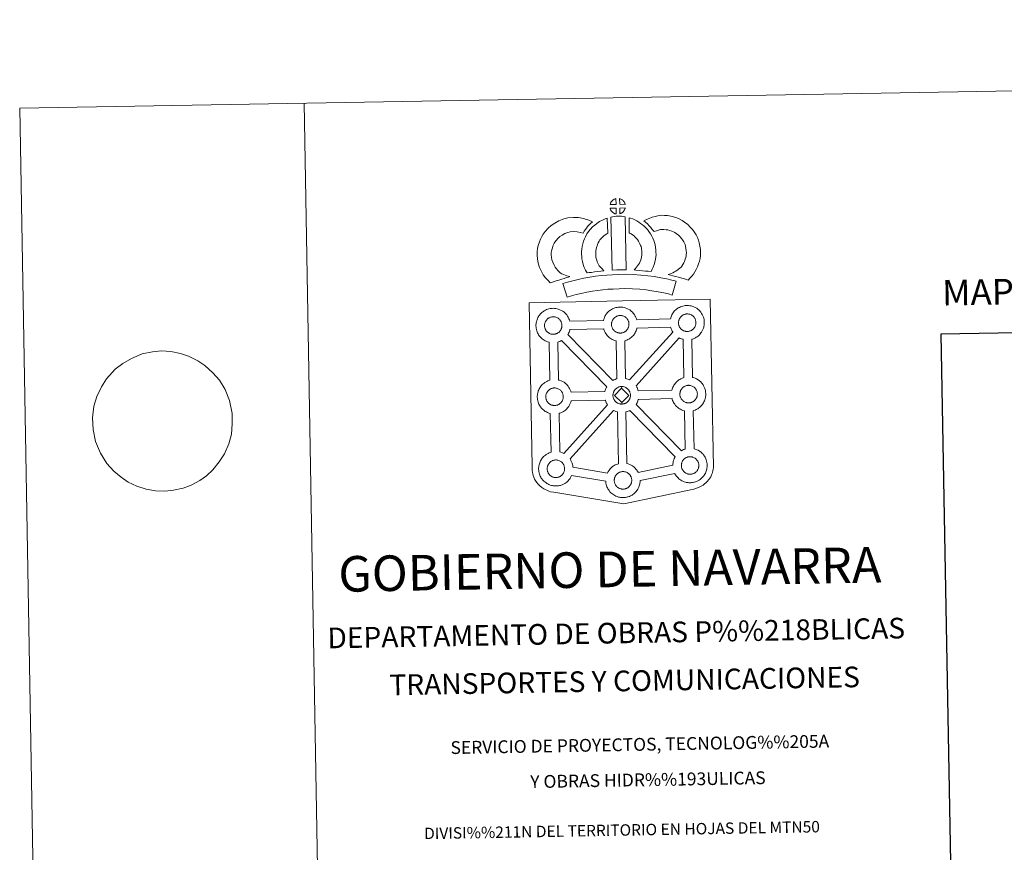
# Model space of a CAD drawing. Extents: x 616061 to 620567, y 777817 to 780864.
# Drawn here: x 616061 to 616926, y 780133 to 780864 of the extents above; entities that cross this region are included whole.
import ezdxf
from ezdxf.enums import TextEntityAlignment as Align

# ---------------------------------------------------------------- set-up
doc = ezdxf.new("R2010")
doc.units = 0
doc.header["$MEASUREMENT"] = 0
doc.layers.add('Nivel 63', color=7, linetype='Continuous')
doc.styles.add('Style-font002', font='font002.shx')
doc.styles.add('Style-times', font='times.shx', dxfattribs={"bigfont": 'timesbig.shx'})

msp = doc.modelspace()

# ---------------------------------------------------------------- linework, layer by layer
at = {"layer": 'Nivel 63', "color": 19, "linetype": 'Continuous', "lineweight": 0}
msp.add_line((616151.648, 780561.886, -0.25), (616145.014, 780556.839, -0.25), dxfattribs=at)
at = {"layer": 'Nivel 63', "color": 7, "linetype": 'Continuous', "lineweight": 0, "elevation": -0.25, "flags": 128}
for points in [[(616311.044, 780790.529), (616362.742, 777820.98)], [(616151.648, 780561.886), (616151.648, 780561.886), (616159.352, 780566.168), (616168.641, 780570.46), (616177.791, 780572.168), (616185.484, 780573.164), (616193.942, 780572.45), (616202.234, 780570.699), (616209.431, 780568.417), (616217.582, 780564.255), (616223.716, 780560.058), (616230.8, 780553.814), (616236.419, 780547.37), (616241.523, 780539.027), (616245.362, 780529.455), (616247.762, 780518.136), (616247.739, 780508.843), (616246.977, 780499.878), (616244.738, 780491.405), (616241.033, 780482.736), (616236.384, 780475.597), (616230.633, 780468.612), (616225.216, 780463.353), (616219.231, 780459.306), (616211.591, 780455.212), (616204.661, 780452.509), (616196.248, 780450.64), (616188.552, 780449.82), (616180.471, 780450.023), (616172.18, 780451.601), (616163.875, 780454.21), (616156.467, 780457.867), (616150.151, 780462.064), (616143.819, 780467.29), (616137.639, 780474.242), (616131.976, 780483.095), (616127.761, 780493.354), (616125.553, 780503.989), (616125.011, 780514.137), (616126.301, 780524.489), (616128.724, 780532.797), (616132.98, 780541.478), (616137.449, 780548.443), (616145.014, 780556.839)]]:
    msp.add_lwpolyline(points, dxfattribs=at)
at = {"layer": 'Nivel 63', "color": 7, "linetype": 'Continuous', "lineweight": 13, "elevation": -0.25, "flags": 128}
for points in [[(616584.76, 780701.575), (616584.608, 780706.625), (616584.544, 780706.608), (616584.061, 780706.462), (616583.56, 780706.271), (616583.165, 780706.092), (616582.709, 780705.836), (616582.349, 780705.604), (616581.998, 780705.357), (616581.698, 780705.133), (616581.41, 780704.851), (616581.138, 780704.549), (616580.836, 780704.184), (616580.596, 780703.838), (616580.354, 780703.471), (616580.139, 780703.095), (616579.95, 780702.699), (616579.783, 780702.287), (616579.66, 780701.882), (616579.486, 780701.406)], [(616592.837, 780701.597), (616592.798, 780701.738), (616592.673, 780702.175), (616592.474, 780702.675), (616592.318, 780703.026), (616592.164, 780703.33), (616591.952, 780703.695), (616591.608, 780704.161), (616591.324, 780704.506), (616590.997, 780704.901), (616590.595, 780705.259), (616590.066, 780705.657), (616589.488, 780705.987), (616588.921, 780706.265), (616587.915, 780706.692), (616588.057, 780701.639)], [(616584.911, 780693.151), (616584.767, 780698.31), (616579.519, 780698.25), (616579.611, 780697.777), (616579.748, 780697.404), (616579.946, 780696.948), (616580.173, 780696.508), (616580.353, 780696.18), (616580.573, 780695.87), (616580.957, 780695.38), (616581.367, 780694.953), (616581.716, 780694.634), (616582.055, 780694.366), (616582.482, 780694.074), (616582.898, 780693.834), (616583.308, 780693.63), (616583.858, 780693.403), (616584.304, 780693.273), (616584.674, 780693.177)], [(616588.109, 780693.242), (616588.74, 780693.544), (616589.135, 780693.743), (616589.468, 780693.916), (616589.781, 780694.086), (616590.07, 780694.283), (616590.362, 780694.521), (616590.663, 780694.783), (616590.976, 780695.092), (616591.309, 780695.454), (616591.573, 780695.8), (616591.794, 780696.129), (616592.032, 780696.473), (616592.241, 780696.873), (616592.41, 780697.258), (616592.579, 780697.694), (616592.687, 780698.014), (616592.781, 780698.48), (616592.809, 780698.587), (616588.024, 780698.388)], [(616535.685, 780641.578), (616534.057, 780643.176), (616532.467, 780644.983), (616531.325, 780646.46), (616530.325, 780648.297), (616529.16, 780650.766), (616528.441, 780653.014), (616528.045, 780655.289), (616527.887, 780657.14), (616527.918, 780658.915), (616528.176, 780660.759), (616528.549, 780662.622), (616529.132, 780664.635), (616529.609, 780665.734), (616530.538, 780667.535), (616531.115, 780668.535), (616532.101, 780669.906), (616533.875, 780671.785), (616535.566, 780673.305), (616537.506, 780674.638), (616539.834, 780675.901), (616542.524, 780676.93), (616544.505, 780677.389), (616547.814, 780677.675), (616550.508, 780677.579), (616553.282, 780677.043), (616555.908, 780676.269), (616556.855, 780677.943), (616557.77, 780679.383), (616558.804, 780680.654), (616559.832, 780682.027), (616560.894, 780683.2), (616562.409, 780684.776), (616563.988, 780686.2), (616560.755, 780687.762), (616556.233, 780689.094), (616551.924, 780689.933), (616547.49, 780690.086), (616542.563, 780689.67), (616538.883, 780688.799), (616534.651, 780687.19), (616531.036, 780685.242), (616527.891, 780683.073), (616525.187, 780680.654), (616522.538, 780677.823), (616520.701, 780675.313), (616519.647, 780673.459), (616518.405, 780671.065), (616517.433, 780668.854), (616516.496, 780665.556), (616515.946, 780662.815), (616515.539, 780659.878), (616515.476, 780656.748), (616515.737, 780653.688), (616516.374, 780650.046), (616517.591, 780646.229), (616519.257, 780642.687), (616520.912, 780639.655), (616522.899, 780637.092), (616525.046, 780634.65), (616526.993, 780632.727), (616529.819, 780633.717), (616532.214, 780634.561), (616534.423, 780635.204), (616537.195, 780636.072), (616539.193, 780636.646), (616541.357, 780637.366), (616542.948, 780637.785), (616544.147, 780638.16), (616541.639, 780638.753), (616539.989, 780639.41), (616538.668, 780640.05), (616537.272, 780640.686)], [(616570.079, 780647.604), (616569.722, 780648.206), (616569.119, 780649.413), (616568.338, 780651.071), (616567.792, 780652.562), (616567.4, 780654.097), (616567.103, 780655.611), (616566.969, 780656.769), (616566.903, 780658.061), (616566.927, 780659.647), (616567.047, 780660.927), (616567.234, 780662.241), (616567.617, 780663.66), (616568.083, 780665.292), (616568.554, 780666.498), (616569.208, 780667.896), (616569.926, 780669.378), (616570.584, 780670.331), (616571.494, 780671.452), (616572.852, 780672.842), (616573.935, 780673.842), (616575.266, 780674.801), (616576.667, 780675.804), (616577.439, 780676.175), (616577.003, 780689.39), (616575.191, 780688.89), (616572.772, 780687.687), (616570.346, 780686.521), (616568.02, 780684.871), (616566.067, 780683.449), (616564.236, 780681.744), (616562.251, 780679.737), (616560.611, 780677.73), (616559.162, 780675.589), (616558.019, 780673.226), (616557.161, 780671.393), (616556.336, 780669.289), (616555.672, 780666.982), (616555.067, 780664.73), (616554.733, 780662.391), (616554.543, 780660.34), (616554.489, 780657.839), (616554.609, 780655.731), (616554.843, 780653.694), (616555.302, 780651.336), (616555.942, 780648.895), (616556.888, 780646.285), (616557.982, 780643.979), (616558.803, 780642.342), (616559.329, 780641.414), (616561.235, 780641.653), (616563.277, 780641.92), (616565.738, 780642.345), (616568.464, 780642.692), (616571.484, 780643.074), (616574.138, 780643.347), (616572.51, 780644.9), (616571.326, 780646.195)], [(616580.32, 780690.4), (616581.29, 780643.869), (616585.531, 780644.048), (616589.297, 780644.084), (616593.656, 780644.048), (616592.77, 780690.622), (616591.394, 780690.912), (616589.643, 780691.101), (616587.879, 780691.202), (616586.245, 780691.201), (616584.83, 780691.134), (616583.016, 780690.955), (616581.654, 780690.72)], [(616615.56, 780642.75), (616616.595, 780644.659), (616617.43, 780646.58), (616618.324, 780648.757), (616618.984, 780650.941), (616619.414, 780653.466), (616619.71, 780655.688), (616619.927, 780657.591), (616619.87, 780659.443), (616619.737, 780661.471), (616619.513, 780663.901), (616619.155, 780665.932), (616618.553, 780668.131), (616617.908, 780670.004), (616617.041, 780672.039), (616616.202, 780673.807), (616615.17, 780675.774), (616613.662, 780677.915), (616612.463, 780679.554), (616610.949, 780681.066), (616609.566, 780682.495), (616608.057, 780683.776), (616606.406, 780684.884), (616604.722, 780686.1), (616602.93, 780687.152), (616601.3, 780687.926), (616599.457, 780688.765), (616597.564, 780689.476), (616596.19, 780689.812), (616596.414, 780676.515), (616597.132, 780676.173), (616597.936, 780675.706), (616599.31, 780674.715), (616600.575, 780673.859), (616601.068, 780673.441), (616602.125, 780672.346), (616603.043, 780671.442), (616603.584, 780670.691), (616604.556, 780669.316), (616605.111, 780668.261), (616605.74, 780666.948), (616606.332, 780665.561), (616606.701, 780664.474), (616607.045, 780663.215), (616607.207, 780662.263), (616607.37, 780660.505), (616607.481, 780658.84), (616607.51, 780658.089), (616607.405, 780657.209), (616607.152, 780655.327), (616606.887, 780653.802), (616606.626, 780652.915), (616606.008, 780651.402), (616605.441, 780650.106), (616604.631, 780648.73), (616603.739, 780647.536), (616602.885, 780646.523), (616601.923, 780645.355), (616601.096, 780644.511), (616600.618, 780644.01), (616602.219, 780643.739), (616605.137, 780643.569), (616607.944, 780643.29), (616610.67, 780643.095), (616613.013, 780642.835)], [(616648.125, 780635.203), (616650.016, 780637.088), (616651.474, 780638.593), (616652.764, 780640.469), (616653.987, 780642.362), (616655.252, 780644.516), (616656.286, 780646.788), (616657.261, 780649.394), (616657.929, 780651.61), (616658.56, 780654.16), (616658.813, 780656.656), (616658.918, 780659.124), (616658.824, 780661.972), (616658.349, 780664.93), (616657.81, 780667.758), (616657.155, 780670.197), (616656.173, 780672.607), (616655.162, 780674.742), (616653.492, 780677.456), (616651.873, 780679.578), (616649.975, 780681.716), (616647.731, 780683.895), (616644.991, 780686.067), (616642.847, 780687.541), (616640.321, 780688.79), (616638.11, 780689.719), (616635.385, 780690.577), (616632.842, 780691.29), (616630.093, 780691.696), (616627.293, 780691.905), (616624.419, 780691.998), (616621.514, 780691.643), (616619.086, 780691.059), (616616.401, 780690.321), (616613.783, 780689.329), (616611.406, 780688.375), (616609.217, 780687.236), (616610.746, 780685.962), (616612.377, 780684.427), (616613.945, 780682.806), (616615.346, 780681.287), (616616.572, 780679.644), (616618.138, 780677.729), (616618.285, 780677.778), (616620.231, 780678.513), (616622.184, 780679.05), (616623.751, 780679.427), (616624.967, 780679.584), (616626.624, 780679.526), (616628.705, 780679.363), (616630.255, 780679.14), (616631.849, 780678.688), (616633.853, 780678.061), (616635.178, 780677.509), (616636.556, 780676.827), (616637.615, 780676.091), (616639.548, 780674.558), (616641.007, 780673.155), (616642.291, 780671.699), (616643.269, 780670.41), (616644.245, 780668.829), (616644.82, 780667.611), (616645.38, 780666.235), (616645.722, 780664.995), (616646.135, 780662.77), (616646.463, 780660.774), (616646.511, 780659.197), (616646.442, 780657.524), (616646.313, 780656.295), (616645.97, 780654.894), (616645.51, 780653.36), (616644.83, 780651.543), (616644.225, 780650.217), (616643.434, 780648.857), (616642.458, 780647.347), (616641.861, 780646.519), (616641.18, 780645.859), (616639.437, 780644.528), (616637.358, 780643.078), (616636.112, 780642.247), (616634.699, 780641.52), (616633.231, 780640.915), (616631.818, 780640.405), (616630.494, 780640.038), (616632.635, 780639.399), (616634.65, 780638.942), (616637.056, 780638.355), (616639.599, 780637.734), (616642.634, 780636.904), (616644.946, 780636.226), (616646.756, 780635.677)], [(616637.478, 780634.117), (616633.781, 780635.164), (616629.255, 780636.166), (616624.103, 780637.155), (616618.351, 780638.157), (616612.793, 780638.987), (616606.661, 780639.534), (616599.786, 780639.995), (616592.651, 780640.237), (616587.187, 780640.15), (616581.564, 780639.831), (616576.649, 780639.59), (616571.76, 780639.145), (616566.717, 780638.484), (616561.874, 780637.813), (616556.516, 780636.743), (616551.444, 780635.66), (616546.807, 780634.559), (616542.264, 780633.387), (616538.052, 780632.078), (616541.79, 780620.088), (616545.691, 780621.299), (616549.811, 780622.372), (616554.202, 780623.403), (616559.056, 780624.444), (616563.98, 780625.42), (616568.386, 780626.033), (616573.138, 780626.65), (616577.532, 780627.053), (616582.221, 780627.284), (616587.654, 780627.59), (616592.555, 780627.677), (616599.154, 780627.458), (616605.677, 780627.016), (616611.32, 780626.511), (616616.342, 780625.765), (616621.858, 780624.8), (616626.704, 780623.884), (616630.719, 780622.971), (616634.084, 780622.033)], [(616529.916, 780587.537), (616529.688, 780587.529), (616529.074, 780587.551), (616528.749, 780587.583), (616528.415, 780587.631), (616528.007, 780587.693), (616527.596, 780587.791), (616527.079, 780587.941), (616526.476, 780588.198), (616526.014, 780588.42), (616525.546, 780588.692), (616525.074, 780589.014), (616524.676, 780589.323), (616524.282, 780589.68), (616523.83, 780590.163), (616523.4, 780590.698), (616523.144, 780591.07), (616522.939, 780591.441), (616522.691, 780591.915), (616522.464, 780592.423), (616522.321, 780592.852), (616522.149, 780593.41), (616522.037, 780593.987), (616521.969, 780594.532), (616521.923, 780595.04), (616521.942, 780595.527), (616521.976, 780595.995), (616522.029, 780596.418), (616522.126, 780596.901), (616522.275, 780597.411), (616522.422, 780597.835), (616522.592, 780598.306), (616522.806, 780598.767), (616523.055, 780599.186), (616523.314, 780599.584), (616523.577, 780599.972), (616523.92, 780600.378), (616524.232, 780600.72), (616524.564, 780601.046), (616524.564, 780601.046), (616524.924, 780601.32), (616525.295, 780601.575), (616525.691, 780601.836), (616526.194, 780602.115), (616526.65, 780602.326), (616527.207, 780602.53), (616527.746, 780602.705), (616528.296, 780602.815), (616528.819, 780602.909), (616529.304, 780602.949), (616529.688, 780602.96), (616530.214, 780602.931), (616530.808, 780602.859), (616531.354, 780602.732), (616531.842, 780602.61), (616532.661, 780602.322), (616533.289, 780602.01), (616533.941, 780601.647), (616534.556, 780601.184), (616535.011, 780600.758), (616535.376, 780600.333), (616535.691, 780599.959), (616536.074, 780599.421), (616536.312, 780599.004), (616536.48, 780598.671), (616536.658, 780598.286), (616536.88, 780597.729), (616537.018, 780597.244), (616537.168, 780596.687), (616537.226, 780596.113), (616537.272, 780595.559), (616537.278, 780595.07), (616537.261, 780594.556), (616537.203, 780594.087), (616537.109, 780593.644), (616536.992, 780593.122), (616536.881, 780592.748), (616536.695, 780592.267), (616536.496, 780591.842), (616536.253, 780591.371), (616535.995, 780590.98), (616535.757, 780590.648), (616535.466, 780590.247), (616535.077, 780589.833), (616534.745, 780589.496), (616534.402, 780589.208), (616534.063, 780588.933), (616533.725, 780588.706), (616533.388, 780588.512), (616533.023, 780588.318), (616532.557, 780588.093), (616532.106, 780587.945), (616531.69, 780587.817), (616531.246, 780587.709), (616530.771, 780587.615), (616530.286, 780587.566)], [(616588.778, 780588.634), (616589.152, 780588.659), (616589.639, 780588.717), (616590.115, 780588.807), (616590.553, 780588.923), (616590.975, 780589.044), (616591.429, 780589.199), (616591.897, 780589.42), (616592.25, 780589.614), (616592.596, 780589.804), (616592.936, 780590.038), (616593.276, 780590.307), (616593.611, 780590.599), (616593.953, 780590.945), (616594.33, 780591.348), (616594.619, 780591.741), (616594.865, 780592.077), (616595.132, 780592.466), (616595.372, 780592.941), (616595.565, 780593.365), (616595.748, 780593.853), (616595.866, 780594.226), (616595.971, 780594.734), (616596.067, 780595.192), (616596.127, 780595.659), (616596.15, 780596.171), (616596.138, 780596.66), (616596.102, 780597.208), (616596.03, 780597.789), (616595.898, 780598.338), (616595.748, 780598.827), (616595.532, 780599.393), (616595.345, 780599.777), (616595.184, 780600.104), (616594.95, 780600.528), (616594.551, 780601.071), (616594.248, 780601.435), (616593.879, 780601.863), (616593.421, 780602.294), (616592.809, 780602.748), (616592.163, 780603.106), (616591.533, 780603.419), (616591.533, 780603.419), (616590.72, 780603.71), (616590.228, 780603.842), (616589.676, 780603.964), (616589.082, 780604.029), (616588.562, 780604.061), (616588.178, 780604.046), (616587.681, 780604.005), (616587.168, 780603.92), (616586.614, 780603.8), (616586.073, 780603.629), (616585.524, 780603.432), (616585.06, 780603.225), (616584.56, 780602.945), (616584.163, 780602.677), (616583.787, 780602.423), (616583.438, 780602.154), (616583.096, 780601.817), (616582.792, 780601.481), (616582.449, 780601.076), (616582.185, 780600.693), (616581.918, 780600.287), (616581.678, 780599.868), (616581.462, 780599.406), (616581.284, 780598.942), (616581.139, 780598.511), (616581, 780597.999), (616580.906, 780597.526), (616580.852, 780597.094), (616580.816, 780596.631), (616580.794, 780596.137), (616580.841, 780595.638), (616580.907, 780595.097), (616581.029, 780594.513), (616581.183, 780593.949), (616581.334, 780593.524), (616581.559, 780593.015), (616581.803, 780592.537), (616582.016, 780592.174), (616582.272, 780591.803), (616582.699, 780591.27), (616583.152, 780590.791), (616583.546, 780590.428), (616583.938, 780590.117), (616584.421, 780589.794), (616584.88, 780589.529), (616585.336, 780589.301), (616585.945, 780589.046), (616586.465, 780588.896), (616586.881, 780588.788), (616587.29, 780588.732), (616587.607, 780588.691), (616587.936, 780588.652), (616588.56, 780588.637)], [(616647.573, 780590.029), (616647.952, 780590.057), (616648.436, 780590.106), (616648.918, 780590.207), (616649.354, 780590.321), (616649.772, 780590.438), (616650.221, 780590.592), (616650.696, 780590.817), (616651.05, 780591.01), (616651.391, 780591.194), (616651.733, 780591.437), (616652.071, 780591.69), (616652.415, 780591.999), (616652.748, 780592.33), (616653.127, 780592.738), (616653.43, 780593.14), (616653.662, 780593.481), (616653.927, 780593.863), (616654.167, 780594.327), (616654.37, 780594.759), (616654.551, 780595.246), (616654.663, 780595.623), (616654.774, 780596.132), (616654.87, 780596.581), (616654.93, 780597.053), (616654.953, 780597.566), (616654.942, 780598.055), (616654.895, 780598.61), (616654.831, 780599.183), (616654.699, 780599.737), (616654.546, 780600.223), (616654.331, 780600.787), (616654.156, 780601.175), (616653.98, 780601.495), (616653.743, 780601.922), (616653.353, 780602.457), (616653.045, 780602.83), (616652.675, 780603.259), (616652.22, 780603.692), (616651.604, 780604.143), (616650.961, 780604.506), (616650.322, 780604.813), (616649.519, 780605.105), (616649.028, 780605.23), (616648.478, 780605.351), (616647.883, 780605.427), (616647.358, 780605.459), (616646.972, 780605.441), (616646.475, 780605.4), (616645.972, 780605.321), (616645.407, 780605.192), (616644.877, 780605.025), (616644.331, 780604.824), (616643.872, 780604.619), (616643.363, 780604.329), (616642.96, 780604.075), (616642.586, 780603.808), (616642.235, 780603.543), (616642.235, 780603.543), (616641.905, 780603.212), (616641.59, 780602.873), (616641.251, 780602.466), (616640.986, 780602.088), (616640.721, 780601.684), (616640.474, 780601.264), (616640.266, 780600.799), (616640.088, 780600.337), (616639.938, 780599.906), (616639.799, 780599.401), (616639.705, 780598.915), (616639.644, 780598.488), (616639.614, 780598.027), (616639.591, 780597.536), (616639.638, 780597.033), (616639.705, 780596.493), (616639.819, 780595.91), (616639.983, 780595.345), (616640.133, 780594.917), (616640.361, 780594.409), (616640.614, 780593.927), (616640.818, 780593.567), (616641.075, 780593.198), (616641.49, 780592.66), (616641.955, 780592.181), (616642.349, 780591.823), (616642.74, 780591.511), (616643.216, 780591.183), (616643.679, 780590.921), (616644.139, 780590.695), (616644.743, 780590.439), (616645.27, 780590.297), (616645.682, 780590.186), (616646.081, 780590.125), (616646.41, 780590.079), (616646.732, 780590.044), (616647.367, 780590.023)], [(616585.528, 780548.498), (616584.877, 780581.67), (616584.547, 780581.746), (616583.448, 780582.066), (616582.231, 780582.583), (616581.385, 780583.005), (616580.466, 780583.532), (616579.569, 780584.144), (616578.733, 780584.795), (616577.939, 780585.524), (616577.087, 780586.419), (616576.322, 780587.39), (616575.731, 780588.23), (616575.285, 780589.02), (616574.859, 780589.823), (616574.432, 780590.831), (616574.131, 780591.68), (616573.917, 780592.39), (616544.261, 780591.78), (616544.146, 780591.267), (616543.868, 780590.341), (616543.506, 780589.399), (616543.143, 780588.632), (616542.627, 780587.598), (616542.442, 780587.336), (616582.014, 780546.96), (616582.955, 780547.491), (616583.973, 780547.964), (616584.945, 780548.313)], [(616596.574, 780547.484), (616634.649, 780589.455), (616634.526, 780589.625), (616634.088, 780590.412), (616633.66, 780591.213), (616633.231, 780592.212), (616632.926, 780593.066), (616632.69, 780593.857), (616603.164, 780593.017), (616603.023, 780592.373), (616602.735, 780591.451), (616602.374, 780590.501), (616602.015, 780589.73), (616601.505, 780588.701), (616600.947, 780587.901), (616600.625, 780587.439), (616600.005, 780586.599), (616599.237, 780585.789), (616598.685, 780585.223), (616598.003, 780584.624), (616597.299, 780584.069), (616596.48, 780583.519), (616595.811, 780583.143), (616595.25, 780582.831), (616594.183, 780582.328), (616593.181, 780581.989), (616592.484, 780581.793), (616592.416, 780581.765), (616593.2, 780548.703), (616594.17, 780548.469), (616595.682, 780547.913)], [(616576.68, 780541.516), (616536.959, 780582.049), (616536.951, 780582.043), (616536.372, 780581.736), (616535.309, 780581.233), (616534.317, 780580.892), (616533.728, 780580.717), (616534.347, 780547.412), (616535.155, 780547.197), (616536.675, 780546.655), (616537.845, 780546.074), (616539.112, 780545.374), (616540.435, 780544.379), (616541.472, 780543.41), (616542.146, 780542.633), (616542.651, 780542.019), (616543.443, 780540.937), (616543.97, 780539.998), (616544.25, 780539.441), (616544.582, 780538.721), (616545.011, 780537.648), (616545.294, 780536.673), (616545.294, 780536.673), (616575.004, 780537.181), (616575.042, 780537.38), (616575.327, 780538.371), (616575.562, 780539.109), (616575.907, 780540), (616576.379, 780541.005)], [(616644.438, 780549.582), (616643.74, 780583.05), (616643.35, 780583.144), (616642.248, 780583.46), (616641.041, 780583.979), (616640.278, 780584.353), (616602.319, 780542.386), (616602.453, 780542.194), (616602.975, 780541.262), (616603.255, 780540.7), (616603.587, 780539.985), (616604.016, 780538.916), (616604.275, 780538.037), (616633.837, 780538.522), (616634.088, 780539.416), (616634.331, 780540.143), (616634.676, 780541.03), (616635.148, 780542.044), (616635.646, 780542.874), (616636.055, 780543.507), (616636.572, 780544.268), (616637.218, 780545.045), (616637.805, 780545.689), (616638.639, 780546.49), (616639.429, 780547.095), (616640.031, 780547.525), (616640.75, 780547.985), (616641.73, 780548.537), (616642.734, 780548.997), (616643.718, 780549.355)], [(616531.047, 780525.024), (616531.422, 780525.052), (616531.903, 780525.1), (616532.378, 780525.2), (616532.814, 780525.305), (616533.236, 780525.433), (616533.689, 780525.587), (616534.151, 780525.806), (616534.518, 780525.999), (616534.859, 780526.182), (616535.201, 780526.422), (616535.534, 780526.684), (616535.877, 780526.988), (616536.213, 780527.324), (616536.594, 780527.73), (616536.897, 780528.135), (616537.128, 780528.469), (616537.393, 780528.855), (616537.631, 780529.319), (616537.821, 780529.751), (616538.011, 780530.234), (616538.126, 780530.609), (616538.239, 780531.124), (616538.332, 780531.573), (616538.391, 780532.051), (616538.411, 780532.558), (616538.406, 780533.047), (616538.36, 780533.597), (616538.297, 780534.166), (616538.163, 780534.725), (616538.014, 780535.218), (616537.796, 780535.776), (616537.618, 780536.162), (616537.446, 780536.49), (616537.206, 780536.92), (616536.815, 780537.46), (616536.513, 780537.819), (616536.143, 780538.252), (616535.688, 780538.682), (616535.073, 780539.139), (616534.433, 780539.497), (616533.794, 780539.802), (616532.972, 780540.098), (616532.49, 780540.231), (616531.942, 780540.345), (616531.341, 780540.417), (616530.818, 780540.447), (616530.44, 780540.429), (616529.943, 780540.393), (616529.432, 780540.309), (616528.874, 780540.185), (616528.335, 780540.018), (616527.789, 780539.819), (616527.332, 780539.609), (616526.825, 780539.321), (616526.415, 780539.065), (616526.415, 780539.065), (616526.058, 780538.8), (616525.701, 780538.534), (616525.362, 780538.209), (616525.05, 780537.861), (616524.719, 780537.454), (616524.45, 780537.078), (616524.185, 780536.673), (616523.938, 780536.25), (616523.724, 780535.796), (616523.554, 780535.328), (616523.4, 780534.898), (616523.254, 780534.389), (616523.169, 780533.899), (616523.104, 780533.481), (616523.078, 780533.024), (616523.063, 780532.533), (616523.093, 780532.026), (616523.163, 780531.479), (616523.281, 780530.906), (616523.451, 780530.334), (616523.598, 780529.913), (616523.819, 780529.398), (616524.068, 780528.93), (616524.278, 780528.559), (616524.544, 780528.193), (616524.958, 780527.645), (616525.414, 780527.174), (616525.811, 780526.814), (616526.202, 780526.498), (616526.678, 780526.181), (616527.142, 780525.919), (616527.6, 780525.69), (616528.209, 780525.425), (616528.728, 780525.285), (616529.147, 780525.183), (616529.545, 780525.115), (616529.87, 780525.065), (616530.206, 780525.04), (616530.829, 780525.013)], [(616589.687, 780540.107), (616583.569, 780533.828), (616589.819, 780527.696), (616590.053, 780526.289), (616589.832, 780526.272), (616589.211, 780526.3), (616588.886, 780526.335), (616588.554, 780526.381), (616588.155, 780526.438), (616587.737, 780526.545), (616587.224, 780526.688), (616586.607, 780526.949), (616586.145, 780527.179), (616585.693, 780527.443), (616585.209, 780527.769), (616584.82, 780528.073), (616584.421, 780528.436), (616583.967, 780528.917), (616583.545, 780529.459), (616583.285, 780529.822), (616583.075, 780530.184), (616582.832, 780530.676), (616582.603, 780531.174), (616582.456, 780531.606), (616582.29, 780532.163), (616582.168, 780532.741), (616582.11, 780533.294), (616582.074, 780533.795), (616582.091, 780534.287), (616582.117, 780534.746), (616582.178, 780535.172), (616582.273, 780535.649), (616582.408, 780536.165), (616582.557, 780536.596), (616582.737, 780537.065), (616582.945, 780537.523), (616583.202, 780537.938), (616583.451, 780538.339), (616583.726, 780538.725), (616584.061, 780539.128), (616584.373, 780539.478), (616584.713, 780539.805), (616585.057, 780540.059), (616585.43, 780540.327), (616585.828, 780540.586), (616586.347, 780540.872), (616586.799, 780541.083), (616587.342, 780541.283), (616587.883, 780541.461), (616588.441, 780541.571), (616588.954, 780541.662), (616589.453, 780541.696), (616589.831, 780541.717), (616589.831, 780541.717)], [(616590.053, 780526.289), (616590.431, 780526.322), (616590.916, 780526.362), (616591.389, 780526.462), (616591.831, 780526.573), (616592.255, 780526.692), (616592.696, 780526.843), (616593.162, 780527.073), (616593.535, 780527.265), (616593.866, 780527.457), (616594.208, 780527.692), (616594.551, 780527.951), (616594.882, 780528.257), (616595.216, 780528.58), (616595.599, 780528.991), (616595.898, 780529.388), (616596.138, 780529.731), (616596.402, 780530.128), (616596.64, 780530.593), (616596.834, 780531.019), (616597.028, 780531.499), (616597.135, 780531.879), (616597.244, 780532.388), (616597.339, 780532.841), (616597.398, 780533.316), (616597.421, 780533.822), (616597.417, 780534.307), (616597.367, 780534.86), (616597.305, 780535.445), (616597.172, 780535.986), (616597.021, 780536.489), (616596.805, 780537.044), (616596.629, 780537.429), (616596.453, 780537.746), (616596.217, 780538.181), (616595.828, 780538.712), (616595.512, 780539.083), (616595.15, 780539.511), (616594.689, 780539.937), (616594.085, 780540.391), (616593.436, 780540.761), (616592.803, 780541.068), (616591.985, 780541.365), (616591.499, 780541.493), (616590.949, 780541.607), (616590.352, 780541.685), (616589.831, 780541.717), (616589.687, 780540.107), (616595.919, 780533.943), (616589.819, 780527.696), (616589.819, 780527.696)], [(616648.82, 780527.327), (616649.196, 780527.352), (616649.685, 780527.401), (616650.153, 780527.513), (616650.588, 780527.613), (616651.011, 780527.738), (616651.465, 780527.893), (616651.951, 780528.109), (616652.298, 780528.312), (616652.635, 780528.487), (616652.98, 780528.732), (616653.316, 780528.992), (616653.649, 780529.292), (616653.985, 780529.632), (616654.372, 780530.031), (616654.661, 780530.438), (616654.897, 780530.78), (616655.171, 780531.161), (616655.405, 780531.62), (616655.597, 780532.057), (616655.781, 780532.544), (616655.904, 780532.921), (616656.011, 780533.425), (616656.109, 780533.877), (616656.167, 780534.345), (616656.192, 780534.857), (616656.184, 780535.345), (616656.142, 780535.9), (616656.07, 780536.479), (616655.937, 780537.027), (616655.79, 780537.525), (616655.57, 780538.077), (616655.391, 780538.465), (616655.222, 780538.796), (616654.984, 780539.229), (616654.593, 780539.761), (616654.288, 780540.123), (616653.917, 780540.547), (616653.461, 780540.985), (616652.853, 780541.447), (616652.201, 780541.801), (616651.571, 780542.108), (616650.756, 780542.402), (616650.268, 780542.523), (616649.708, 780542.65), (616649.122, 780542.731), (616648.598, 780542.759), (616648.216, 780542.733), (616647.719, 780542.701), (616647.208, 780542.613), (616646.656, 780542.491), (616646.111, 780542.328), (616645.564, 780542.121), (616645.098, 780541.909), (616644.601, 780541.628), (616644.211, 780541.373), (616643.83, 780541.107), (616643.83, 780541.107), (616643.476, 780540.838), (616643.142, 780540.513), (616642.83, 780540.172), (616642.491, 780539.765), (616642.223, 780539.385), (616641.966, 780538.979), (616641.73, 780538.56), (616641.51, 780538.102), (616641.324, 780537.634), (616641.177, 780537.194), (616641.036, 780536.693), (616640.952, 780536.211), (616640.89, 780535.782), (616640.856, 780535.327), (616640.834, 780534.831), (616640.871, 780534.33), (616640.945, 780533.785), (616641.063, 780533.206), (616641.227, 780532.636), (616641.372, 780532.213), (616641.595, 780531.708), (616641.849, 780531.228), (616642.054, 780530.858), (616642.316, 780530.494), (616642.742, 780529.953), (616643.194, 780529.475), (616643.594, 780529.118), (616643.978, 780528.805), (616644.457, 780528.485), (616644.924, 780528.213), (616645.38, 780527.992), (616645.989, 780527.738), (616646.511, 780527.588), (616646.913, 780527.487), (616647.326, 780527.421), (616647.655, 780527.373), (616647.982, 780527.346), (616648.602, 780527.318)], [(616538.795, 780482.992), (616577.173, 780525.648), (616576.991, 780525.882), (616576.557, 780526.667), (616576.133, 780527.473), (616575.701, 780528.477), (616575.402, 780529.332), (616575.28, 780529.72), (616545.352, 780529.077), (616545.288, 780528.761), (616545.002, 780527.837), (616544.642, 780526.887), (616544.278, 780526.117), (616543.757, 780525.094), (616543.209, 780524.288), (616542.887, 780523.83), (616542.276, 780522.984), (616541.51, 780522.184), (616540.937, 780521.616), (616540.272, 780521.021), (616539.557, 780520.462), (616538.751, 780519.902), (616538.083, 780519.539), (616537.507, 780519.221), (616536.437, 780518.713), (616535.455, 780518.377), (616534.828, 780518.203), (616535.429, 780484.228), (616536.366, 780483.982), (616537.892, 780483.429)], [(616645.487, 780486.836), (616644.835, 780520.385), (616644.588, 780520.436), (616643.484, 780520.754), (616642.279, 780521.274), (616641.425, 780521.688), (616640.506, 780522.226), (616639.611, 780522.833), (616638.766, 780523.492), (616637.981, 780524.219), (616637.129, 780525.105), (616636.364, 780526.076), (616635.759, 780526.918), (616635.334, 780527.707), (616634.898, 780528.516), (616634.466, 780529.519), (616634.163, 780530.364), (616633.936, 780531.121), (616604.371, 780530.364), (616604.293, 780530.018), (616604.017, 780529.105), (616603.645, 780528.163), (616603.287, 780527.377), (616602.768, 780526.356), (616602.526, 780525.999), (616642.122, 780485.368), (616643.009, 780485.859), (616644.009, 780486.327), (616644.995, 780486.681)], [(616586.901, 780473.897), (616586.124, 780519.327), (616585.827, 780519.398), (616584.719, 780519.712), (616583.512, 780520.237), (616582.66, 780520.655), (616582.509, 780520.743), (616544.351, 780478.131), (616544.662, 780477.725), (616545.179, 780476.77), (616545.47, 780476.214), (616545.8, 780475.513), (616546.221, 780474.434), (616546.508, 780473.454), (616546.796, 780472.305), (616546.933, 780471.132), (616546.962, 780470.839), (616577.201, 780465.647), (616577.521, 780466.319), (616578.001, 780467.153), (616578.416, 780467.796), (616578.945, 780468.553), (616579.589, 780469.326), (616580.168, 780469.974), (616581, 780470.77), (616581.798, 780471.376), (616582.403, 780471.795), (616583.113, 780472.27), (616584.093, 780472.816), (616585.111, 780473.286), (616586.079, 780473.633)], [(616636.8, 780480.013), (616596.862, 780520.671), (616596.517, 780520.488), (616595.448, 780519.984), (616594.456, 780519.654), (616593.757, 780519.444), (616593.447, 780519.363), (616594.402, 780474.021), (616595.294, 780473.785), (616596.82, 780473.235), (616597.996, 780472.665), (616599.251, 780471.952), (616600.58, 780470.96), (616601.619, 780469.992), (616602.295, 780469.22), (616602.791, 780468.608), (616603.584, 780467.514), (616604.111, 780466.584), (616604.248, 780466.31), (616634.705, 780472.576), (616634.727, 780473.065), (616634.772, 780473.877), (616634.891, 780474.752), (616635.09, 780475.757), (616635.361, 780476.728), (616635.61, 780477.47), (616635.957, 780478.362), (616636.429, 780479.368)], [(616532.267, 780461.808), (616532.633, 780461.827), (616533.118, 780461.881), (616533.594, 780461.983), (616534.034, 780462.086), (616534.448, 780462.212), (616534.902, 780462.367), (616535.372, 780462.593), (616535.731, 780462.782), (616536.077, 780462.971), (616536.411, 780463.206), (616536.749, 780463.476), (616537.089, 780463.778), (616537.422, 780464.106), (616537.807, 780464.511), (616538.098, 780464.903), (616538.34, 780465.251), (616538.599, 780465.639), (616538.841, 780466.104), (616539.034, 780466.535), (616539.221, 780467.02), (616539.349, 780467.395), (616539.452, 780467.905), (616539.55, 780468.352), (616539.604, 780468.832), (616539.623, 780469.338), (616539.615, 780469.819), (616539.573, 780470.376), (616539.509, 780470.96), (616539.369, 780471.52), (616539.231, 780471.997), (616539.007, 780472.561), (616538.824, 780472.943), (616538.65, 780473.269), (616538.421, 780473.699), (616538.032, 780474.23), (616537.727, 780474.602), (616537.36, 780475.023), (616536.9, 780475.458), (616536.292, 780475.916), (616535.64, 780476.284), (616535.006, 780476.593), (616534.191, 780476.881), (616533.701, 780477.006), (616533.152, 780477.127), (616532.563, 780477.205), (616532.033, 780477.231), (616531.649, 780477.206), (616531.155, 780477.179), (616530.647, 780477.089), (616530.087, 780476.969), (616529.554, 780476.803), (616528.999, 780476.603), (616528.545, 780476.392), (616528.041, 780476.105), (616527.638, 780475.848), (616527.27, 780475.582), (616527.27, 780475.582), (616526.917, 780475.324), (616526.573, 780474.988), (616526.267, 780474.647), (616525.926, 780474.239), (616525.666, 780473.857), (616525.407, 780473.452), (616525.158, 780473.037), (616524.944, 780472.578), (616524.765, 780472.11), (616524.62, 780471.678), (616524.473, 780471.166), (616524.379, 780470.687), (616524.331, 780470.264), (616524.295, 780469.809), (616524.279, 780469.313), (616524.312, 780468.814), (616524.383, 780468.263), (616524.494, 780467.684), (616524.665, 780467.114), (616524.819, 780466.688), (616525.032, 780466.19), (616525.29, 780465.713), (616525.497, 780465.331), (616525.753, 780464.976), (616526.184, 780464.427), (616526.635, 780463.955), (616527.027, 780463.592), (616527.418, 780463.287), (616527.894, 780462.968), (616528.353, 780462.687), (616528.819, 780462.467), (616529.418, 780462.211), (616529.94, 780462.069), (616530.358, 780461.961), (616530.755, 780461.902), (616531.088, 780461.853), (616531.417, 780461.819), (616532.045, 780461.799)], [(616650.101, 780464.657), (616650.475, 780464.676), (616650.958, 780464.738), (616651.44, 780464.831), (616651.873, 780464.938), (616652.291, 780465.058), (616652.74, 780465.214), (616653.216, 780465.436), (616653.571, 780465.63), (616653.908, 780465.82), (616654.25, 780466.055), (616654.587, 780466.315), (616654.934, 780466.618), (616655.262, 780466.954), (616655.641, 780467.358), (616655.95, 780467.758), (616656.174, 780468.1), (616656.443, 780468.492), (616656.679, 780468.953), (616656.872, 780469.387), (616657.071, 780469.877), (616657.175, 780470.25), (616657.294, 780470.758), (616657.392, 780471.203), (616657.442, 780471.679), (616657.463, 780472.188), (616657.467, 780472.672), (616657.415, 780473.228), (616657.351, 780473.808), (616657.21, 780474.353), (616657.071, 780474.852), (616656.849, 780475.403), (616656.664, 780475.799), (616656.503, 780476.117), (616656.263, 780476.561), (616655.872, 780477.077), (616655.569, 780477.461), (616655.198, 780477.872), (616654.75, 780478.308), (616654.128, 780478.764), (616653.484, 780479.129), (616652.844, 780479.434), (616652.033, 780479.729), (616651.547, 780479.857), (616650.993, 780479.974), (616650.391, 780480.061), (616649.873, 780480.084), (616649.487, 780480.056), (616648.996, 780480.027), (616648.487, 780479.934), (616647.925, 780479.818), (616647.392, 780479.651), (616646.851, 780479.45), (616646.385, 780479.236), (616645.878, 780478.956), (616645.48, 780478.696), (616645.107, 780478.434), (616645.107, 780478.434), (616644.763, 780478.164), (616644.419, 780477.835), (616644.109, 780477.496), (616643.77, 780477.084), (616643.504, 780476.71), (616643.251, 780476.306), (616642.995, 780475.887), (616642.781, 780475.429), (616642.607, 780474.954), (616642.462, 780474.526), (616642.311, 780474.02), (616642.219, 780473.538), (616642.167, 780473.114), (616642.131, 780472.651), (616642.122, 780472.153), (616642.152, 780471.658), (616642.228, 780471.111), (616642.332, 780470.53), (616642.504, 780469.973), (616642.657, 780469.539), (616642.872, 780469.032), (616643.124, 780468.553), (616643.339, 780468.181), (616643.587, 780467.821), (616644.019, 780467.276), (616644.473, 780466.806), (616644.857, 780466.44), (616645.261, 780466.132), (616645.728, 780465.814), (616646.207, 780465.548), (616646.659, 780465.319), (616647.264, 780465.058), (616647.782, 780464.911), (616648.192, 780464.806), (616648.601, 780464.751), (616648.928, 780464.709), (616649.257, 780464.671), (616649.887, 780464.651)], [(616591.185, 780451.61), (616590.974, 780451.602), (616590.351, 780451.625), (616590.022, 780451.659), (616589.69, 780451.702), (616589.29, 780451.767), (616588.877, 780451.866), (616588.358, 780452.017), (616587.749, 780452.278), (616587.291, 780452.494), (616586.818, 780452.773), (616586.351, 780453.097), (616585.952, 780453.391), (616585.559, 780453.764), (616585.109, 780454.234), (616584.683, 780454.772), (616584.423, 780455.137), (616584.22, 780455.513), (616583.964, 780455.989), (616583.749, 780456.496), (616583.602, 780456.928), (616583.42, 780457.485), (616583.316, 780458.067), (616583.242, 780458.617), (616583.21, 780459.107), (616583.223, 780459.609), (616583.243, 780460.075), (616583.308, 780460.497), (616583.401, 780460.972), (616583.55, 780461.483), (616583.693, 780461.914), (616583.869, 780462.391), (616584.085, 780462.847), (616584.332, 780463.258), (616584.587, 780463.663), (616584.862, 780464.043), (616585.201, 780464.445), (616585.505, 780464.795), (616585.852, 780465.117), (616586.205, 780465.388), (616586.572, 780465.648), (616586.97, 780465.913), (616587.477, 780466.196), (616587.937, 780466.41), (616588.482, 780466.606), (616589.025, 780466.783), (616589.577, 780466.894), (616590.086, 780466.986), (616590.585, 780467.02), (616590.967, 780467.037), (616591.489, 780467.009), (616592.087, 780466.927), (616592.635, 780466.81), (616593.127, 780466.691), (616593.937, 780466.393), (616594.568, 780466.084), (616595.216, 780465.722), (616595.833, 780465.257), (616596.29, 780464.835), (616596.656, 780464.406), (616596.962, 780464.036), (616597.349, 780463.508), (616597.349, 780463.508), (616597.593, 780463.078), (616597.759, 780462.75), (616597.943, 780462.355), (616598.157, 780461.808), (616598.304, 780461.317), (616598.433, 780460.766), (616598.511, 780460.18), (616598.547, 780459.628), (616598.561, 780459.14), (616598.536, 780458.627), (616598.482, 780458.16), (616598.388, 780457.72), (616598.277, 780457.207), (616598.156, 780456.833), (616597.972, 780456.34), (616597.776, 780455.913), (616597.53, 780455.446), (616597.266, 780455.056), (616597.036, 780454.713), (616596.735, 780454.312), (616596.354, 780453.916), (616596.022, 780453.577), (616595.677, 780453.275), (616595.342, 780453.01), (616594.996, 780452.778), (616594.661, 780452.591), (616594.3, 780452.396), (616593.834, 780452.167), (616593.391, 780452.02), (616592.957, 780451.89), (616592.531, 780451.784), (616592.046, 780451.685), (616591.559, 780451.638)]]:
    msp.add_lwpolyline(points, close=True, dxfattribs=at)
at = {"layer": 'Nivel 63', "color": 7, "linetype": 'Continuous', "lineweight": 30, "elevation": -0.25, "flags": 128}
msp.add_lwpolyline([(616870.119, 780587.718), (616914.19, 778173.128), (620468.589, 778238.004), (620424.57, 780649.593), (616870.119, 780587.718)], dxfattribs=at)
at = {"layer": 'Nivel 63', "color": 7, "linetype": 'Continuous', "lineweight": 0, "elevation": -0.25, "flags": 128}
for points in [[(616508.621, 780615.022), (616590.444, 780616.8), (616667.375, 780618.467), (616670.344, 780471.005), (616670.328, 780470.207), (616670.139, 780469.22), (616669.866, 780467.637), (616669.545, 780466.421), (616669.14, 780465.354), (616668.715, 780464.255), (616668.35, 780463.372), (616667.941, 780462.536), (616667.257, 780461.357), (616666.303, 780460.089), (616664.814, 780458.167), (616663.752, 780457.159), (616662.609, 780456.167), (616661.302, 780455.154), (616659.629, 780454.074), (616657.904, 780453.318), (616655.531, 780452.402), (616653.02, 780451.669), (616591.496, 780438.694), (616591.496, 780438.694), (616530.047, 780448.817), (616527.347, 780449.347), (616525.863, 780449.804), (616523.915, 780450.572), (616522.493, 780451.259), (616521.305, 780451.852), (616519.596, 780453.028), (616517.816, 780454.511), (616516.223, 780456.176), (616515.184, 780457.446), (616513.851, 780459.374), (616513.311, 780460.476), (616512.576, 780462.016), (616512.012, 780463.501), (616511.594, 780465.106), (616511.327, 780466.326), (616511.104, 780468.015), (616511.119, 780471.62)], [(616544.161, 780598.985), (616573.729, 780599.724), (616574.004, 780600.68), (616574.243, 780601.418), (616574.584, 780602.316), (616575.065, 780603.315), (616575.552, 780604.145), (616575.963, 780604.789), (616576.494, 780605.547), (616577.131, 780606.312), (616577.709, 780606.966), (616578.55, 780607.759), (616579.339, 780608.37), (616579.956, 780608.8), (616580.662, 780609.263), (616581.642, 780609.816), (616582.653, 780610.273), (616583.627, 780610.63), (616584.659, 780610.953), (616585.721, 780611.182), (616586.715, 780611.35), (616587.628, 780611.415), (616588.503, 780611.462), (616589.71, 780611.395), (616589.71, 780611.395), (616590.881, 780611.245), (616591.859, 780611.033), (616592.837, 780610.781), (616594.361, 780610.232), (616595.539, 780609.654), (616596.794, 780608.946), (616598.131, 780607.953), (616599.164, 780606.988), (616599.828, 780606.213), (616600.341, 780605.604), (616601.136, 780604.516), (616601.654, 780603.582), (616601.936, 780603.019), (616602.28, 780602.299), (616602.699, 780601.22), (616602.965, 780600.324), (616632.513, 780601.014), (616632.518, 780601.096), (616632.805, 780602.077), (616633.052, 780602.819), (616633.393, 780603.698), (616633.867, 780604.709), (616634.349, 780605.549), (616634.758, 780606.184), (616635.293, 780606.941), (616635.931, 780607.707), (616636.508, 780608.355), (616637.35, 780609.156), (616638.136, 780609.766), (616638.757, 780610.189), (616639.462, 780610.662), (616640.441, 780611.206), (616641.459, 780611.669), (616642.431, 780612.017), (616643.464, 780612.346), (616644.528, 780612.57), (616645.519, 780612.741), (616646.426, 780612.816), (616647.299, 780612.862), (616648.515, 780612.792), (616649.674, 780612.638), (616650.661, 780612.432), (616651.64, 780612.173), (616653.168, 780611.622), (616654.34, 780611.056), (616655.6, 780610.342), (616656.924, 780609.352), (616657.963, 780608.375), (616658.631, 780607.602), (616659.145, 780606.996), (616659.93, 780605.908), (616660.461, 780604.97), (616660.74, 780604.412), (616661.075, 780603.698), (616661.502, 780602.619), (616661.783, 780601.651), (616662.073, 780600.492), (616662.211, 780599.326), (616662.284, 780598.376), (616662.294, 780597.44), (616662.257, 780596.442), (616662.118, 780595.353), (616661.948, 780594.56), (616661.779, 780593.732), (616661.489, 780592.81), (616661.129, 780591.869), (616660.77, 780591.091), (616660.254, 780590.06), (616659.702, 780589.271), (616659.384, 780588.803), (616658.761, 780587.959), (616657.996, 780587.162), (616657.43, 780586.584), (616656.765, 780585.984), (616656.042, 780585.436), (616655.239, 780584.885), (616654.57, 780584.513), (616653.993, 780584.194), (616652.926, 780583.685), (616651.946, 780583.354), (616651.428, 780583.206), (616652.015, 780549.695), (616652.884, 780549.466), (616654.401, 780548.92), (616655.577, 780548.348), (616656.832, 780547.643), (616658.167, 780546.662), (616659.203, 780545.672), (616659.87, 780544.901), (616660.381, 780544.293), (616661.174, 780543.203), (616661.688, 780542.268), (616661.976, 780541.706), (616662.315, 780540.986), (616662.737, 780539.917), (616663.028, 780538.935), (616663.308, 780537.791), (616663.455, 780536.621), (616663.521, 780535.668), (616663.536, 780534.734), (616663.493, 780533.742), (616663.37, 780532.65), (616663.198, 780531.853), (616663.012, 780531.031), (616662.734, 780530.108), (616662.364, 780529.161), (616662.014, 780528.39), (616661.49, 780527.358), (616660.943, 780526.56), (616660.623, 780526.098), (616660.002, 780525.26), (616659.232, 780524.452), (616658.672, 780523.881), (616658, 780523.293), (616657.294, 780522.73), (616656.467, 780522.183), (616655.807, 780521.806), (616655.229, 780521.492), (616654.178, 780520.98), (616653.173, 780520.657), (616652.602, 780520.484), (616653.321, 780487.018), (616654.159, 780486.797), (616655.682, 780486.242), (616656.86, 780485.673), (616658.117, 780484.97), (616659.438, 780483.978), (616660.477, 780483.006), (616661.153, 780482.229), (616661.658, 780481.616), (616662.451, 780480.533), (616662.969, 780479.59), (616663.267, 780479.032), (616663.59, 780478.314), (616664.022, 780477.251), (616664.307, 780476.269), (616664.591, 780475.121), (616664.722, 780473.938), (616664.806, 780472.998), (616664.815, 780472.063), (616664.776, 780471.06), (616664.645, 780469.974), (616664.469, 780469.181), (616664.293, 780468.361), (616664.005, 780467.434), (616663.649, 780466.49), (616663.293, 780465.709), (616662.769, 780464.682), (616662.219, 780463.885), (616661.895, 780463.418), (616661.279, 780462.585), (616660.517, 780461.778), (616659.943, 780461.21), (616659.279, 780460.619), (616658.565, 780460.061), (616657.754, 780459.498), (616657.094, 780459.131), (616656.512, 780458.82), (616655.45, 780458.312), (616654.458, 780457.986), (616653.758, 780457.772), (616653.011, 780457.593), (616652.024, 780457.389), (616651.056, 780457.287), (616650.498, 780457.243), (616649.865, 780457.212), (616648.662, 780457.27), (616648.012, 780457.332), (616647.477, 780457.394), (616646.681, 780457.522), (616645.829, 780457.738), (616644.715, 780458.047), (616643.506, 780458.563), (616642.667, 780458.985), (616641.737, 780459.521), (616640.831, 780460.129), (616640.003, 780460.78), (616639.214, 780461.507), (616638.367, 780462.393), (616637.596, 780463.372), (616636.999, 780464.218), (616636.557, 780465.007), (616636.303, 780465.473), (616605.897, 780459.231), (616605.903, 780459.021), (616605.866, 780458.018), (616605.741, 780456.928), (616605.563, 780456.134), (616605.385, 780455.311), (616605.099, 780454.386), (616604.739, 780453.448), (616604.377, 780452.663), (616603.855, 780451.646), (616603.315, 780450.84), (616602.988, 780450.388), (616602.367, 780449.545), (616601.609, 780448.731), (616601.045, 780448.166), (616600.377, 780447.567), (616599.659, 780447.014), (616598.854, 780446.453), (616598.175, 780446.085), (616597.606, 780445.766), (616596.541, 780445.273), (616595.55, 780444.928), (616594.852, 780444.738), (616594.099, 780444.542), (616593.122, 780444.351), (616592.15, 780444.238), (616591.586, 780444.198), (616590.957, 780444.166), (616589.762, 780444.216), (616589.101, 780444.281), (616588.571, 780444.356), (616587.765, 780444.475), (616586.911, 780444.694), (616585.811, 780445.008), (616584.602, 780445.517), (616583.753, 780445.945), (616582.824, 780446.469), (616581.929, 780447.085), (616581.089, 780447.729), (616580.302, 780448.466), (616579.443, 780449.352), (616578.694, 780450.328), (616578.083, 780451.169), (616577.647, 780451.953), (616577.223, 780452.762), (616576.792, 780453.759), (616576.487, 780454.611), (616576.156, 780455.713), (616575.942, 780456.872), (616575.813, 780457.826), (616575.749, 780458.626), (616545.723, 780463.439), (616545.445, 780462.854), (616544.926, 780461.839), (616544.376, 780461.032), (616544.06, 780460.571), (616543.433, 780459.743), (616542.679, 780458.922), (616542.108, 780458.367), (616541.435, 780457.765), (616540.73, 780457.213), (616539.918, 780456.652), (616539.248, 780456.28), (616538.682, 780455.967), (616537.602, 780455.465), (616536.618, 780455.125), (616535.919, 780454.924), (616535.166, 780454.737), (616534.196, 780454.537), (616533.211, 780454.436), (616532.664, 780454.392), (616532.031, 780454.363), (616530.821, 780454.413), (616530.174, 780454.48), (616529.645, 780454.549), (616528.837, 780454.676), (616527.989, 780454.891), (616526.879, 780455.205), (616525.674, 780455.714), (616524.817, 780456.13), (616523.885, 780456.671), (616522.996, 780457.285), (616522.157, 780457.929), (616521.374, 780458.66), (616520.523, 780459.544), (616519.752, 780460.518), (616519.153, 780461.36), (616518.721, 780462.151), (616518.295, 780462.963), (616517.851, 780463.962), (616517.557, 780464.803), (616517.229, 780465.913), (616517.013, 780467.068), (616516.883, 780468.018), (616516.795, 780469.134), (616516.833, 780470.176), (616516.895, 780470.986), (616517.006, 780471.86), (616517.202, 780472.872), (616517.477, 780473.844), (616517.722, 780474.581), (616518.071, 780475.474), (616518.536, 780476.481), (616519.031, 780477.319), (616519.44, 780477.955), (616519.967, 780478.718), (616520.608, 780479.482), (616521.192, 780480.139), (616522.033, 780480.935), (616522.814, 780481.537), (616523.423, 780481.959), (616524.145, 780482.434), (616525.124, 780482.972), (616526.126, 780483.438), (616527.104, 780483.793), (616527.726, 780483.985), (616527.074, 780518.028), (616526.772, 780518.105), (616525.655, 780518.413), (616524.459, 780518.943), (616523.6, 780519.355), (616522.681, 780519.876), (616521.774, 780520.494), (616520.947, 780521.146), (616520.16, 780521.883), (616519.308, 780522.761), (616518.543, 780523.737), (616517.942, 780524.595), (616517.498, 780525.369), (616517.082, 780526.172), (616516.651, 780527.187), (616516.344, 780528.026), (616516.013, 780529.129), (616515.793, 780530.286), (616515.668, 780531.242), (616515.577, 780532.346), (616515.618, 780533.397), (616515.674, 780534.213), (616515.789, 780535.077), (616515.988, 780536.087), (616516.263, 780537.066), (616516.516, 780537.807), (616516.855, 780538.692), (616517.321, 780539.702), (616517.817, 780540.539), (616518.224, 780541.171), (616518.752, 780541.93), (616519.395, 780542.697), (616519.974, 780543.347), (616520.81, 780544.149), (616521.604, 780544.747), (616522.208, 780545.183), (616522.93, 780545.652), (616523.899, 780546.202), (616524.911, 780546.659), (616525.897, 780547.007), (616526.595, 780547.239), (616526.094, 780580.501), (616525.636, 780580.621), (616524.525, 780580.931), (616523.323, 780581.451), (616522.474, 780581.859), (616521.543, 780582.392), (616520.644, 780583.016), (616519.808, 780583.657), (616519.019, 780584.39), (616518.174, 780585.275), (616517.411, 780586.254), (616516.81, 780587.095), (616516.37, 780587.879), (616515.942, 780588.69), (616515.509, 780589.691), (616515.212, 780590.536), (616514.885, 780591.641), (616514.657, 780592.795), (616514.536, 780593.753), (616514.449, 780594.86), (616514.492, 780595.913), (616514.542, 780596.723), (616514.665, 780597.593), (616514.852, 780598.601), (616515.125, 780599.58), (616515.374, 780600.308), (616515.718, 780601.209), (616516.197, 780602.21), (616516.682, 780603.051), (616517.095, 780603.689), (616517.622, 780604.45), (616518.263, 780605.21), (616518.84, 780605.864), (616519.682, 780606.652), (616520.473, 780607.275), (616521.076, 780607.691), (616521.792, 780608.152), (616522.771, 780608.712), (616523.787, 780609.167), (616524.755, 780609.525), (616525.787, 780609.855), (616526.85, 780610.083), (616527.847, 780610.243), (616528.752, 780610.308), (616529.629, 780610.367), (616530.842, 780610.293), (616532.005, 780610.153), (616532.993, 780609.93), (616533.973, 780609.686), (616535.487, 780609.134), (616536.678, 780608.55), (616537.928, 780607.846), (616539.256, 780606.85), (616540.299, 780605.881), (616540.962, 780605.107), (616541.473, 780604.495), (616542.262, 780603.407), (616542.786, 780602.475), (616543.066, 780601.914), (616543.405, 780601.197), (616543.833, 780600.12), (616544.118, 780599.152)]]:
    msp.add_lwpolyline(points, close=True, dxfattribs=at)
at = {"layer": 'Nivel 63', "color": 7, "linetype": 'Continuous', "lineweight": 0}
msp.add_3dface([(616112.778, 777816.627, -0.25), (620567.099, 777894.164, -0.25), (620515.407, 780863.725, -0.25), (616061.086, 780786.188, -0.25)], dxfattribs=at)

# ---------------------------------------------------------------- texts
at = {"layer": 'Nivel 63', "color": 7, "linetype": 'Continuous', "lineweight": 13, "style": 'Style-times'}
msp.add_text('MAPA TOPOGR%%193FICO DE NAVARRA', height=22.5, rotation=0.996487, dxfattribs=at).set_placement((616871.125, 780623.993, -0.25), align=Align.MIDDLE_LEFT)
at = {"layer": 'Nivel 63', "color": 7, "linetype": 'Continuous', "lineweight": 0, "style": 'Style-font002'}
for s, height, p in [('GOBIERNO DE NAVARRA', 31.24983, (616579.337, 780381.151, -0.25)), ('DEPARTAMENTO DE OBRAS P%%218BLICAS', 18.14997, (616584.949, 780325.29, -0.25)), ('TRANSPORTES Y COMUNICACIONES', 18.14985, (616592.312, 780283.26, -0.25)), ('SERVICIO DE PROYECTOS, TECNOLOG%%205A', 11.24997, (616605.668, 780227.528, -0.25)), ('Y OBRAS HIDR%%193ULICAS', 11.24997, (616612.8, 780196.516, -0.25)), ('DIVISI%%211N DEL TERRITORIO EN HOJAS DEL MTN50', 9.99997, (616590.007, 780152.316, -0.25))]:
    msp.add_text(s, height=height, rotation=0.997256, dxfattribs=at).set_placement(p, align=Align.MIDDLE_CENTER)

doc.saveas('drawing.dxf')
